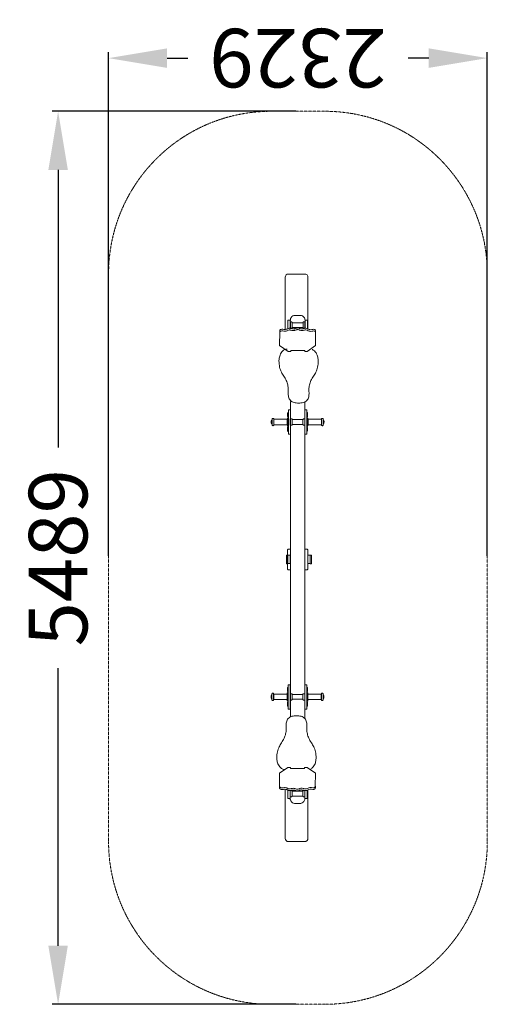
# Model space of a CAD drawing. Units: millimetres. Extents: x -499149 to -496273, y -823079 to -817027.
import ezdxf

# ---------------------------------------------------------------- set-up
doc = ezdxf.new("R2010")
doc.units = ezdxf.units.MM
doc.header["$LTSCALE"] = 0.2
doc.linetypes.add('STRICHLINIE2', pattern=[9.525, 6.35, -3.175])
for name, color, linetype, lineweight in [('Bemaßung Sicherheitsbereich', 5, 'Continuous', 18), ('Konstruktion', 1, 'Continuous', 0), ('Sicherheitsber.', 142, 'STRICHLINIE2', 15)]:
    doc.layers.add(name, color=color, linetype=linetype, lineweight=lineweight)
doc.dimstyles.new('Standard$0', dxfattribs={"dimtxt": 0.18, "dimasz": 0.18, "dimexe": 0.18, "dimexo": 0.0625, "dimgap": 0.09, "dimtad": 0, "dimtih": 1, "dimtoh": 1, "dimdec": 4, "dimzin": 0, "dimdsep": 46, "dimtxsty": 'Standard', "dimcen": 0.09, "dimadec": 0, "dimazin": 0, "dimtfac": 1, "dimtdec": 4, "dimtofl": 0, "dimtmove": 0, "dimatfit": 3, "dimfxl": 0, "dimtolj": 1, "dimtzin": 0, "dimarcsym": 0})

# ---------------------------------------------------------------- blocks, each defined once
blk = doc.blocks.new('*D5')
at = {"layer": 'Bemaßung Sicherheitsbereich', "color": 0, "linetype": 'ByBlock', "lineweight": -2, "transparency": 16777216}
for p, q in [((-498601.9, -820321.9), (-498601.9, -817227.3)), ((-496272.6, -820321.9), (-496272.6, -817227.3)), ((-498241.9, -817263.3), (-498115.2, -817263.3)), ((-496632.6, -817263.3), (-496759.2, -817263.3))]:
    blk.add_line(p, q, dxfattribs=at)
at = {"layer": 'Bemaßung Sicherheitsbereich', "color": 0, "transparency": 16777216}
for points in [[(-498241.9, -817203.3), (-498241.9, -817323.3), (-498601.9, -817263.3)], [(-496632.6, -817203.3), (-496632.6, -817323.3), (-496272.6, -817263.3)]]:
    blk.add_solid(points, dxfattribs=at)
at = {"layer": 'Defpoints', "color": 0, "transparency": 16777216}
for p in [(-496272.6, -817263.3), (-498601.9, -820334.4), (-496272.6, -820334.4)]:
    blk.add_point(p, dxfattribs=at)
at = {"layer": 'Bemaßung Sicherheitsbereich', "color": 0, "transparency": 16777216, "insert": (-497437.2, -817263.3), "char_height": 360, "attachment_point": 5, "rotation": 180}
blk.add_mtext('\\A1;2329', dxfattribs=at)
blk = doc.blocks.new('*D6')
at = {"layer": 'Bemaßung Sicherheitsbereich', "color": 0, "linetype": 'ByBlock', "lineweight": -2, "transparency": 16777216}
for p, q in [((-497449.7, -817590), (-498948.4, -817590)), ((-498912.4, -817950), (-498912.4, -819656.4)), ((-498912.4, -822718.8), (-498912.4, -821012.4)), ((-497449.7, -823078.8), (-498948.4, -823078.8))]:
    blk.add_line(p, q, dxfattribs=at)
at = {"layer": 'Bemaßung Sicherheitsbereich', "color": 0, "transparency": 16777216}
for points in [[(-498972.4, -817950), (-498852.4, -817950), (-498912.4, -817590)], [(-498972.4, -822718.8), (-498852.4, -822718.8), (-498912.4, -823078.8)]]:
    blk.add_solid(points, dxfattribs=at)
at = {"layer": 'Defpoints', "color": 0, "transparency": 16777216}
for p in [(-497437.2, -817590), (-498912.4, -823078.8), (-497437.2, -823078.8)]:
    blk.add_point(p, dxfattribs=at)
at = {"layer": 'Bemaßung Sicherheitsbereich', "color": 0, "transparency": 16777216, "insert": (-498912.4, -820334.4), "char_height": 360, "attachment_point": 5, "rotation": 90}
blk.add_mtext('\\A1;5489', dxfattribs=at)

msp = doc.modelspace()

# ---------------------------------------------------------------- linework, layer by layer
at = {"layer": 'Konstruktion'}
for p, q in [((-497549.2, -818945.8), (-497549.2, -818935.5)), ((-497329.5, -818949.9), (-497329.5, -818939.1)), ((-497482, -819065.6), (-497482, -819059.6)), ((-497395.4, -819059.6), (-497482, -819059.6)), ((-497395.4, -819065.6), (-497395.4, -819059.6)), ((-497497.1, -819440.7), (-497500.5, -819444)), ((-497500.5, -819444), (-497500.5, -819465)), ((-497500.5, -819465), (-497497.1, -819468.5)), ((-497381.5, -819440.7), (-497378.1, -819444)), ((-497378.1, -819465), (-497381.5, -819468.5)), ((-497378.1, -819444), (-497378.1, -819465)), ((-497497.1, -819530.5), (-497500.5, -819533.9)), ((-497500.5, -819533.9), (-497500.5, -819554.9)), ((-497500.5, -819554.9), (-497497.1, -819558.3)), ((-497381.5, -819530.5), (-497378.1, -819533.9)), ((-497378.1, -819554.9), (-497381.5, -819558.3)), ((-497378.1, -819533.9), (-497378.1, -819554.9)), ((-497498, -821130.4), (-497501.4, -821133.7)), ((-497501.4, -821133.7), (-497501.4, -821154.8)), ((-497501.4, -821154.8), (-497498, -821158.2)), ((-497381.7, -821130.4), (-497378.3, -821133.7)), ((-497378.3, -821154.8), (-497381.7, -821158.2)), ((-497378.3, -821133.7), (-497378.3, -821154.8)), ((-497498, -821220.2), (-497501.4, -821223.6)), ((-497381.7, -821220.2), (-497378.3, -821223.6)), ((-497501.4, -821223.6), (-497501.4, -821244.6)), ((-497501.4, -821244.6), (-497498, -821248)), ((-497378.3, -821244.6), (-497381.7, -821248)), ((-497378.3, -821223.6), (-497378.3, -821244.6)), ((-497482.8, -821623), (-497482.8, -821629)), ((-497396.2, -821629), (-497482.8, -821629)), ((-497396.2, -821623), (-497396.2, -821629)), ((-497550, -821742.7), (-497550, -821753.1)), ((-497330.3, -821738.7), (-497330.3, -821749.4))]:
    msp.add_line(p, q, dxfattribs=at)
for points in [[(-497516.2, -818931.4), (-497516.2, -818610.3, -0.414214), (-497496.2, -818590.3), (-497395.6, -818590.3, -0.414214), (-497375.6, -818610.3), (-497375.6, -818927.7)], [(-497499, -818926), (-497499, -818876.3, -0.414214), (-497497, -818874.3), (-497486.2, -818874.3, -0.414214), (-497484.2, -818876.3), (-497484.2, -818924.2)], [(-497393.7, -818923.5), (-497393.7, -818876.3, -0.414214), (-497391.7, -818874.3), (-497380.9, -818874.3, -0.414214), (-497378.9, -818876.3), (-497378.9, -818926)], [(-497484, -820280.9), (-497494.3, -820280.9, 0.414214), (-497501.3, -820287.9), (-497501.3, -820402.3, 0.414214), (-497494.3, -820409.3), (-497484, -820409.3)], [(-497394.6, -820409.3), (-497383.6, -820409.3, 0.414214), (-497376.6, -820402.3), (-497376.6, -820287.9, 0.414214), (-497383.6, -820280.9), (-497394.6, -820280.9)], [(-497516.2, -821757.2), (-497516.2, -822058.8, 0.414214), (-497496.2, -822078.8), (-497395.6, -822078.8, 0.414214), (-497375.6, -822058.8), (-497375.6, -821760.4)], [(-497499.8, -821762.6), (-497499.8, -821812.3, 0.414214), (-497497.8, -821814.3), (-497487, -821814.3, 0.414214), (-497485, -821812.3), (-497485, -821764.4)], [(-497394.5, -821765.1), (-497394.5, -821812.3, 0.414214), (-497392.5, -821814.3), (-497381.7, -821814.3, 0.414214), (-497379.7, -821812.3), (-497379.7, -821762.5)]]:
    msp.add_lwpolyline(points, format="xyb", dxfattribs=at)
for points in [[(-497477.6, -818884.6), (-497483.7, -818884.6), (-497483.7, -818923.6), (-497477.6, -818923.6, 0.414214), (-497472.6, -818918.6), (-497472.6, -818889.6, 0.414214)], [(-497400.9, -818884.6), (-497394.8, -818884.6), (-497394.8, -818923.6), (-497400.9, -818923.6, -0.414214), (-497405.9, -818918.6), (-497405.9, -818889.6, -0.414214)], [(-497486, -819424.3), (-497493.8, -819424.3, 0.414214), (-497495.8, -819426.3), (-497495.8, -819572.3, 0.414214), (-497493.8, -819574.3), (-497486, -819574.3, 0.414214), (-497484, -819572.3), (-497484, -819426.3, 0.414214)], [(-497392.5, -819424.3), (-497384.8, -819424.3, -0.414214), (-497382.8, -819426.3), (-497382.8, -819572.3, -0.414214), (-497384.8, -819574.3), (-497392.5, -819574.3, -0.414214), (-497394.5, -819572.3), (-497394.5, -819426.3, -0.414214)], [(-497591.2, -819477.6), (-497591.6, -819477.6, 0.414214), (-497596.6, -819482.6), (-497596.6, -819517.5, 0.414214), (-497591.6, -819522.5), (-497591.2, -819522.5, 0.414214), (-497586.2, -819517.5), (-497586.2, -819482.6, 0.414214)], [(-497495.2, -819472.9), (-497496.3, -819472.9, 0.414214), (-497501.3, -819477.9), (-497501.3, -819521.9, 0.414214), (-497496.3, -819526.9), (-497495.2, -819526.9)], [(-497484.1, -819480.3), (-497477.2, -819480.3, -0.414214), (-497472.2, -819485.3), (-497472.2, -819514.5, -0.414214), (-497477.2, -819519.5), (-497484.1, -819519.5)], [(-497401.2, -819519.5), (-497395.1, -819519.5), (-497395.1, -819480.5), (-497401.2, -819480.5, 0.414214), (-497406.2, -819485.5), (-497406.2, -819514.5, 0.414214)], [(-497383.4, -819472.9), (-497382.3, -819472.9, -0.414214), (-497377.3, -819477.9), (-497377.3, -819521.9, -0.414214), (-497382.3, -819526.9), (-497383.4, -819526.9)], [(-497287.4, -819477.6), (-497287, -819477.6, -0.414214), (-497282, -819482.6), (-497282, -819517.5, -0.414214), (-497287, -819522.5), (-497287.4, -819522.5, -0.414214), (-497292.4, -819517.5), (-497292.4, -819482.6, -0.414214)], [(-497496.8, -821162.3), (-497497.8, -821162.3, 0.414214), (-497502.8, -821167.3), (-497502.8, -821211.3, 0.414214), (-497497.8, -821216.3), (-497496.8, -821216.3)], [(-497487, -821114.3), (-497494.8, -821114.3, 0.414214), (-497496.8, -821116.3), (-497496.8, -821262.4, 0.414214), (-497494.8, -821264.4), (-497487, -821264.4, 0.414214), (-497485, -821262.4), (-497485, -821116.3, 0.414214)], [(-497392.8, -821114.3), (-497384.9, -821114.3, -0.414214), (-497382.9, -821116.3), (-497382.9, -821262.4, -0.414214), (-497384.9, -821264.4), (-497392.8, -821264.4, -0.414214), (-497394.8, -821262.4), (-497394.8, -821116.3, -0.414214)], [(-497383, -821162.3), (-497381.9, -821162.3, -0.414214), (-497376.9, -821167.3), (-497376.9, -821211.3, -0.414214), (-497381.9, -821216.3), (-497383, -821216.3)], [(-497591.6, -821167), (-497591.9, -821167, 0.414214), (-497596.9, -821172), (-497596.9, -821206.9, 0.414214), (-497591.9, -821211.9), (-497591.6, -821211.9, 0.414214), (-497586.6, -821206.9), (-497586.6, -821172, 0.414214)], [(-497484.8, -821169.7), (-497478, -821169.7, -0.414214), (-497473, -821174.7), (-497473, -821203.9, -0.414214), (-497478, -821208.9), (-497484.8, -821208.9)], [(-497402, -821208.9), (-497395.9, -821208.9), (-497395.9, -821169.9), (-497402, -821169.9, 0.414214), (-497407, -821174.9), (-497407, -821203.9, 0.414214)], [(-497288.1, -821167), (-497287.8, -821167, -0.414214), (-497282.8, -821172), (-497282.8, -821206.9, -0.414214), (-497287.8, -821211.9), (-497288.1, -821211.9, -0.414214), (-497293.1, -821206.9), (-497293.1, -821172, -0.414214)], [(-497478.4, -821804), (-497484.5, -821804), (-497484.5, -821765), (-497478.4, -821765, -0.414214), (-497473.4, -821770), (-497473.4, -821799, -0.414214)], [(-497401.7, -821804), (-497395.6, -821804), (-497395.6, -821765), (-497401.7, -821765, 0.414214), (-497406.7, -821770), (-497406.7, -821799, 0.414214)]]:
    msp.add_lwpolyline(points, format="xyb", close=True, dxfattribs=at)
for points in [[(-497472.5, -818889.4), (-497472.5, -818919.5), (-497406.1, -818919.5), (-497406.1, -818889.4)], [(-497497.1, -819440.6), (-497495.9, -819440.6), (-497495.9, -819468.6), (-497497.1, -819468.6)], [(-497381.5, -819440.6), (-497382.7, -819440.6), (-497382.7, -819468.6), (-497381.5, -819468.6)], [(-497503.6, -819483), (-497585.9, -819483), (-497585.9, -819516.3), (-497503.6, -819516.3)], [(-497472.1, -819484.5), (-497406.3, -819484.5), (-497406.3, -819514.7), (-497472.1, -819514.7)], [(-497375, -819483), (-497292.7, -819483), (-497292.7, -819516.3), (-497375, -819516.3)], [(-497497.1, -819530.4), (-497495.9, -819530.4), (-497495.9, -819558.4), (-497497.1, -819558.4)], [(-497381.5, -819530.4), (-497382.7, -819530.4), (-497382.7, -819558.4), (-497381.5, -819558.4)], [(-497499.7, -820317.3), (-497507.5, -820317.3), (-497507.5, -820371.3), (-497499.7, -820371.3)], [(-497484.7, -820318.5), (-497484.7, -820370.2), (-497499.8, -820370.2), (-497499.8, -820318.5)], [(-497376.5, -820318.5), (-497376.5, -820370.2), (-497361.3, -820370.2), (-497361.3, -820318.5)], [(-497361.4, -820317.3), (-497353.7, -820317.3), (-497353.7, -820371.3), (-497361.4, -820371.3)], [(-497498, -821130.3), (-497496.8, -821130.3), (-497496.8, -821158.3), (-497498, -821158.3)], [(-497381.7, -821130.3), (-497382.9, -821130.3), (-497382.9, -821158.3), (-497381.7, -821158.3)], [(-497503.9, -821172.4), (-497586.2, -821172.4), (-497586.2, -821205.7), (-497503.9, -821205.7)], [(-497498, -821220.1), (-497496.8, -821220.1), (-497496.8, -821248.1), (-497498, -821248.1)], [(-497472.9, -821173.9), (-497407.1, -821173.9), (-497407.1, -821204.1), (-497472.9, -821204.1)], [(-497394.8, -821174.7), (-497395.8, -821174.7), (-497395.8, -821203.8), (-497394.8, -821203.8)], [(-497381.7, -821220.1), (-497382.9, -821220.1), (-497382.9, -821248.1), (-497381.7, -821248.1)], [(-497375.8, -821172.4), (-497293.5, -821172.4), (-497293.5, -821205.7), (-497375.8, -821205.7)], [(-497473.3, -821799.2), (-497473.3, -821769), (-497407, -821769), (-497407, -821799.2)]]:
    msp.add_lwpolyline(points, close=True, dxfattribs=at)
for points in [[(-497482, -819065.6), (-497498.4, -819065.6), (-497549.7, -819030.1), (-497549.2, -818945.8)], [(-497395.4, -819065.6), (-497380.4, -819065.6), (-497329.1, -819030.1), (-497329.6, -818949.3)], [(-497476, -819373.5), (-497484, -819373.5), (-497484, -821312.1)], [(-497394.6, -821322.6), (-497394.6, -819376)], [(-497482.8, -821623), (-497499.2, -821623), (-497550.5, -821658.4), (-497550, -821742.7)], [(-497396.2, -821623), (-497381.2, -821623), (-497329.9, -821658.4), (-497330.4, -821739.2)]]:
    msp.add_lwpolyline(points, dxfattribs=at)
for points, knots in [([(-497393.5, -818875.5), (-497393.6, -818875.1), (-497393.6, -818874.7), (-497393.7, -818874.2), (-497394.2, -818871), (-497395.3, -818864.7), (-497400.2, -818854.9), (-497408.6, -818847.6), (-497420, -818844.2), (-497433.5, -818844.5), (-497448.1, -818844.6), (-497463.4, -818843.8), (-497473.2, -818850.5), (-497478.9, -818857.5), (-497482.4, -818863.4), (-497483.6, -818869.4), (-497484.3, -818874), (-497484, -818876.7), (-497484, -818877.3)], [-1.24768, -1.24768, -1.24768, -1.24768, 0, 0, 0, 9.908851, 18.909407, 32.518253, 41.824151, 53.976042, 72.69529, 86.178308, 98.498114, 106.493033, 113.272843, 118.681342, 125.034771, 126.879339, 126.879339, 126.879339, 126.879339]), ([(-497329.5, -818939.1), (-497329.5, -818939), (-497329.5, -818939), (-497329.6, -818938.9), (-497329.8, -818938.4), (-497330.1, -818937.8), (-497330.3, -818937.2), (-497331.3, -818935), (-497334.1, -818929), (-497346.8, -818930.4), (-497357.5, -818932.9), (-497369.8, -818931.4), (-497378.4, -818925.8), (-497388, -818922.5), (-497396.7, -818923.9), (-497405.4, -818926.6), (-497414.6, -818927.3), (-497423.6, -818926.9), (-497430.9, -818921.9), (-497438.3, -818921.3), (-497445.7, -818922.3), (-497451.9, -818924.7), (-497458.6, -818926.7), (-497466.6, -818926.9), (-497474.3, -818926.8), (-497481.5, -818924.4), (-497488.3, -818923.7), (-497496.1, -818923.5), (-497502.3, -818928.5), (-497510.4, -818930.6), (-497519.6, -818932.3), (-497528.8, -818929.5), (-497536.9, -818930), (-497544, -818931.1), (-497547.6, -818934.1), (-497549.2, -818935.5)], [-1.899179, -1.899179, -1.899179, -1.899179, -1.743169, -1.743169, -1.743169, 0, 0, 0, 6.731544, 18.607209, 31.670895, 41.943514, 53.926641, 62.372269, 71.805102, 79.685069, 89.709041, 99.367309, 105.830046, 115.722161, 120.634452, 128.292109, 135.425665, 141.647748, 152.209563, 158.298185, 164.075877, 172.877465, 180.5167, 186.802932, 198.050419, 207.823823, 214.846034, 222.488503, 228.682755, 228.682755, 228.682755, 228.682755]), ([(-497329.6, -818949.3), (-497329.8, -818948.7), (-497330.1, -818948.2), (-497330.3, -818947.6), (-497331.3, -818945.4), (-497334.1, -818939.3), (-497346.8, -818940.8), (-497357.5, -818943.3), (-497369.8, -818941.8), (-497378.4, -818936.1), (-497388, -818932.9), (-497396.7, -818934.2), (-497405.4, -818936.9), (-497414.6, -818937.7), (-497423.6, -818937.3), (-497430.9, -818932.3), (-497438.3, -818931.7), (-497445.7, -818932.6), (-497451.9, -818935), (-497458.6, -818937), (-497466.6, -818937.3), (-497474.3, -818937.2), (-497481.5, -818934.7), (-497488.3, -818934.1), (-497496.1, -818933.9), (-497502.3, -818938.8), (-497510.4, -818941), (-497519.6, -818942.6), (-497528.8, -818939.9), (-497536.9, -818940.3), (-497544, -818941.5), (-497547.6, -818944.5), (-497549.2, -818945.8)], [-1.743169, -1.743169, -1.743169, -1.743169, 0, 0, 0, 6.731544, 18.607209, 31.670895, 41.943514, 53.926641, 62.372269, 71.805102, 79.685069, 89.709041, 99.367309, 105.830046, 115.722161, 120.634452, 128.292109, 135.425665, 141.647748, 152.209563, 158.298185, 164.075877, 172.877465, 180.5167, 186.802932, 198.050419, 207.823823, 214.846034, 222.488503, 228.682755, 228.682755, 228.682755, 228.682755]), ([(-497433.1, -819383.4), (-497442.6, -819383), (-497460.7, -819382.2), (-497485.8, -819369.3), (-497496.7, -819344.8), (-497497.5, -819318.9), (-497495.5, -819292.3), (-497501.1, -819264.5), (-497511.5, -819236.7), (-497528.7, -819212.3), (-497544.3, -819184.9), (-497553.3, -819151.5), (-497555.1, -819117.9), (-497547.9, -819086), (-497533.9, -819064.2), (-497516.2, -819052), (-497506.8, -819052.7), (-497504.3, -819052.9)], [0, 0, 0, 0, 28.375336, 54.095901, 79.779499, 104.145628, 131.716021, 159.39723, 188.338655, 220.16637, 248.660669, 282.504933, 322.948018, 348.459366, 378.999728, 400.015614, 407.312455, 407.312455, 407.312455, 407.312455]), ([(-497433.1, -819383.4), (-497423.6, -819383), (-497405.5, -819382.2), (-497380.4, -819369.3), (-497369.6, -819344.8), (-497368.7, -819318.9), (-497370.7, -819292.3), (-497365.2, -819264.5), (-497354.7, -819236.7), (-497337.5, -819212.3), (-497321.9, -819184.9), (-497313, -819151.5), (-497311.1, -819117.9), (-497318.3, -819086), (-497331.6, -819065.3), (-497345.4, -819055.2), (-497350.7, -819053.6)], [0, 0, 0, 0, 28.375336, 54.095901, 79.779499, 104.145628, 131.716021, 159.39723, 188.338655, 220.16637, 248.660669, 282.504933, 322.948018, 348.459366, 378.999728, 395.899682, 395.899682, 395.899682, 395.899682]), ([(-497446.3, -821305.1), (-497455.8, -821305.5), (-497473.9, -821306.3), (-497499, -821319.3), (-497509.8, -821343.7), (-497510.7, -821369.7), (-497508.7, -821396.3), (-497514.2, -821424), (-497524.7, -821451.9), (-497541.9, -821476.3), (-497557.5, -821503.6), (-497566.4, -821537.1), (-497568.3, -821570.7), (-497561.1, -821602.5), (-497547.1, -821624.4), (-497529.4, -821636.5), (-497519.9, -821635.9), (-497517.5, -821635.6)], [0, 0, 0, 0, 28.375336, 54.095901, 79.779499, 104.145628, 131.716021, 159.39723, 188.338655, 220.16637, 248.660669, 282.504933, 322.948018, 348.459366, 378.999728, 400.015614, 407.312455, 407.312455, 407.312455, 407.312455]), ([(-497446.3, -821305.1), (-497436.8, -821305.5), (-497418.7, -821306.3), (-497393.6, -821319.3), (-497382.8, -821343.7), (-497381.9, -821369.7), (-497383.9, -821396.3), (-497378.3, -821424), (-497367.9, -821451.9), (-497350.7, -821476.3), (-497335.1, -821503.6), (-497326.2, -821537.1), (-497324.3, -821570.7), (-497331.5, -821602.5), (-497344.8, -821623.2), (-497358.6, -821633.3), (-497363.9, -821634.9)], [0, 0, 0, 0, 28.375336, 54.095901, 79.779499, 104.145628, 131.716021, 159.39723, 188.338655, 220.16637, 248.660669, 282.504933, 322.948018, 348.459366, 378.999728, 395.899682, 395.899682, 395.899682, 395.899682]), ([(-497330.4, -821739.2), (-497330.6, -821739.8), (-497330.9, -821740.4), (-497331.1, -821740.9), (-497332.1, -821743.1), (-497334.9, -821749.2), (-497347.6, -821747.8), (-497358.4, -821745.2), (-497370.6, -821746.7), (-497379.2, -821752.4), (-497388.8, -821755.7), (-497397.5, -821754.3), (-497406.2, -821751.6), (-497415.4, -821750.8), (-497424.4, -821751.3), (-497431.7, -821756.3), (-497439.1, -821756.9), (-497446.5, -821755.9), (-497452.7, -821753.5), (-497459.5, -821751.5), (-497467.5, -821751.3), (-497475.2, -821751.4), (-497482.3, -821753.8), (-497489.1, -821754.4), (-497496.9, -821754.6), (-497503.1, -821749.7), (-497511.2, -821747.5), (-497520.4, -821745.9), (-497529.6, -821748.7), (-497537.7, -821748.2), (-497544.8, -821747), (-497548.4, -821744.1), (-497550, -821742.7)], [-1.743169, -1.743169, -1.743169, -1.743169, 0, 0, 0, 6.731544, 18.607209, 31.670895, 41.943514, 53.926641, 62.372269, 71.805102, 79.685069, 89.709041, 99.367309, 105.830046, 115.722161, 120.634452, 128.292109, 135.425665, 141.647748, 152.209563, 158.298185, 164.075877, 172.877465, 180.5167, 186.802932, 198.050419, 207.823823, 214.846034, 222.488503, 228.682755, 228.682755, 228.682755, 228.682755]), ([(-497330.3, -821749.4), (-497330.3, -821749.5), (-497330.3, -821749.6), (-497330.4, -821749.6), (-497330.6, -821750.2), (-497330.9, -821750.7), (-497331.1, -821751.3), (-497332.1, -821753.5), (-497334.9, -821759.6), (-497347.6, -821758.2), (-497358.4, -821755.6), (-497370.6, -821757.1), (-497379.2, -821762.8), (-497388.8, -821766), (-497397.5, -821764.7), (-497406.2, -821762), (-497415.4, -821761.2), (-497424.4, -821761.6), (-497431.7, -821766.6), (-497439.1, -821767.3), (-497446.5, -821766.3), (-497452.7, -821763.9), (-497459.5, -821761.9), (-497467.5, -821761.6), (-497475.2, -821761.7), (-497482.3, -821764.2), (-497489.1, -821764.8), (-497496.9, -821765), (-497503.1, -821760.1), (-497511.2, -821757.9), (-497520.4, -821756.3), (-497529.6, -821759), (-497537.7, -821758.6), (-497544.8, -821757.4), (-497548.4, -821754.5), (-497550, -821753.1)], [-1.899179, -1.899179, -1.899179, -1.899179, -1.743169, -1.743169, -1.743169, 0, 0, 0, 6.731544, 18.607209, 31.670895, 41.943514, 53.926641, 62.372269, 71.805102, 79.685069, 89.709041, 99.367309, 105.830046, 115.722161, 120.634452, 128.292109, 135.425665, 141.647748, 152.209563, 158.298185, 164.075877, 172.877465, 180.5167, 186.802932, 198.050419, 207.823823, 214.846034, 222.488503, 228.682755, 228.682755, 228.682755, 228.682755]), ([(-497394.3, -821813.1), (-497394.4, -821813.5), (-497394.4, -821813.9), (-497394.5, -821814.3), (-497395, -821817.6), (-497396.1, -821823.8), (-497401, -821833.7), (-497409.4, -821840.9), (-497420.8, -821844.4), (-497434.3, -821844), (-497448.9, -821844), (-497464.2, -821844.7), (-497474, -821838.1), (-497479.7, -821831.1), (-497483.2, -821825.2), (-497484.4, -821819.1), (-497485.1, -821814.6), (-497484.8, -821811.8), (-497484.8, -821811.2)], [-1.24768, -1.24768, -1.24768, -1.24768, 0, 0, 0, 9.908851, 18.909407, 32.518253, 41.824151, 53.976042, 72.69529, 86.178308, 98.498114, 106.493033, 113.272843, 118.681342, 125.034771, 126.879339, 126.879339, 126.879339, 126.879339])]:
    msp.add_open_spline(points, degree=3, knots=knots, dxfattribs=at)
for points in [[(-497596.5, -819486.8), (-497599.2, -819489.7), (-497600.8, -819493.1), (-497601.6, -819497.1), (-497601.4, -819504.4), (-497599.8, -819508.8), (-497598.4, -819510.9), (-497596.4, -819513.2)], [(-497282.1, -819486.8), (-497279.4, -819489.7), (-497277.7, -819493.1), (-497277, -819497.1), (-497277.1, -819504.4), (-497278.8, -819508.8), (-497280.2, -819510.9), (-497282.2, -819513.2)], [(-497596.8, -821176.2), (-497599.6, -821179.1), (-497601.2, -821182.5), (-497602, -821186.5), (-497601.8, -821193.8), (-497600.2, -821198.2), (-497598.7, -821200.3), (-497596.8, -821202.6)], [(-497282.9, -821176.2), (-497280.1, -821179.1), (-497278.5, -821182.5), (-497277.8, -821186.5), (-497277.9, -821193.8), (-497279.6, -821198.2), (-497281, -821200.3), (-497283, -821202.6)]]:
    msp.add_spline(points, degree=3, dxfattribs=at)
at = {"layer": 'Sicherheitsber.'}
for p, q in [((-497601.9, -817590), (-497272.6, -817590)), ((-498601.9, -822078.8), (-498601.9, -818590)), ((-496272.6, -822078.8), (-496272.6, -818590)), ((-497272.6, -823078.8), (-497601.9, -823078.8))]:
    msp.add_line(p, q, dxfattribs=at)
for centre, start, end in [((-497601.9, -818590), 90, 180), ((-497272.6, -818590), 360, 90), ((-497601.9, -822078.8), 180, 270), ((-497272.6, -822078.8), 270, 360)]:
    msp.add_arc(centre, 1000, start, end, dxfattribs=at)

# ---------------------------------------------------------------- dimensions: what is measured, and where the dimension line sits
at = {"layer": 'Bemaßung Sicherheitsbereich'}
dim = msp.add_linear_dim(base=(-496272.6, -817263.3), p1=(-498601.9, -820334.4), p2=(-496272.6, -820334.4), dimstyle='Standard$0', override={"dimscale": 200, "dimtxt": 1.8, "dimasz": 1.8, "dimdec": 0, "dimfxl": 0, "dimarcsym": 1}, dxfattribs=at)
dim.commit()
dim.dimension.update_dxf_attribs({"geometry": '*D5', "text_midpoint": (-497437.2, -817263.3)})
dim = msp.add_linear_dim(base=(-498912.4, -823078.8), p1=(-497437.2, -817590), p2=(-497437.2, -823078.8), angle=90, dimstyle='Standard$0', override={"dimscale": 200, "dimtxt": 1.8, "dimasz": 1.8, "dimdec": 0, "dimfxl": 0, "dimarcsym": 1}, dxfattribs=at)
dim.commit()
dim.dimension.update_dxf_attribs({"geometry": '*D6', "text_midpoint": (-498912.4, -820334.4), "text_rotation": 90})

doc.saveas('drawing.dxf')
